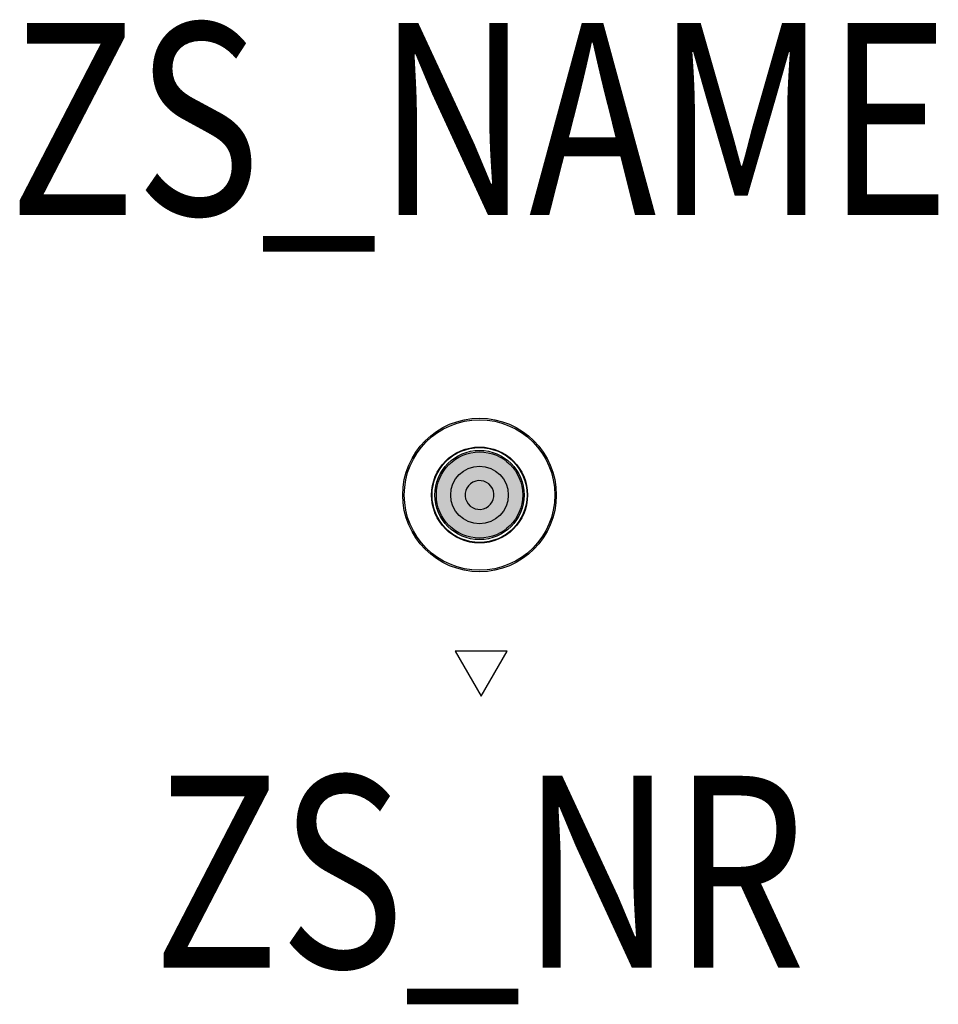
# Model space of a CAD drawing. Extents: x -0.24 to 0.239, y -0.265 to 0.248.
import ezdxf
from ezdxf.enums import TextEntityAlignment as Align

# ---------------------------------------------------------------- set-up
doc = ezdxf.new("R2010")
doc.units = 0
for name, color, linetype in [('Z_CONST', 40, 'Continuous'), ('ZS_2D', 150, 'Continuous'), ('ZS_NAME', 150, 'Continuous'), ('ZS_NR', 150, 'Continuous'), ('ZS_SOLID', 51, 'Continuous')]:
    doc.layers.add(name, color=color, linetype=linetype)
doc.styles.add('Zumtobel Staff', font='romans.shx', dxfattribs={"width": 0.8, "height": 0.1})

msp = doc.modelspace()

# ---------------------------------------------------------------- hatches: boundary and pattern name
at = {"layer": 'Z_CONST'}
h = msp.add_hatch(dxfattribs=at)
h.set_pattern_fill('ANSI31', color=256)
h.set_pattern_definition([(45, (-0.20034, -0.50351), (-0.088388, 0.088388), [])])
h.paths.add_polyline_path([(0.00086, -0.10491), (0.01446, -0.08137), (-0.01274, -0.08137)])
at = {"layer": 'ZS_SOLID', "transparency": 33554610}
h = msp.add_hatch(color=256, dxfattribs=at)
h.dxf.hatch_style = 1
edge = h.paths.add_edge_path()
edge.add_arc((0, 0), 0.0225, 0, 360)

# ---------------------------------------------------------------- linework, layer by layer
at = {"layer": 'Z_CONST'}
msp.add_lwpolyline([(0.00086, -0.10491), (0.01446, -0.08137), (-0.01274, -0.08137)], close=True, dxfattribs=at)
at = {"layer": 'ZS_2D', "color": 0}
for radius in [0.04, 0.0392, 0.02501, 0.02474, 0.02325, 0.0225, 0.015]:
    msp.add_circle((0, 0), radius, dxfattribs=at)
for start, end in [(297, 207), (207, 297)]:
    msp.add_arc((0, 0), 0.0075, start, end, dxfattribs=at)

# ---------------------------------------------------------------- texts
at = {"layer": 'ZS_NAME', "style": 'Zumtobel Staff', "width": 0.8}
msp.add_attdef('ZS_NAME', text='MICROS2 R68 800-927 WFL', height=0.1, dxfattribs=at).set_placement((0, 0.11475), align=Align.BOTTOM_CENTER)
at = {"layer": 'ZS_NR', "style": 'Zumtobel Staff', "width": 0.8}
msp.add_attdef('ZS_NR', text='', height=0.1, dxfattribs=at).set_placement((0, -0.14638), align=Align.TOP_CENTER)

doc.saveas('drawing.dxf')
